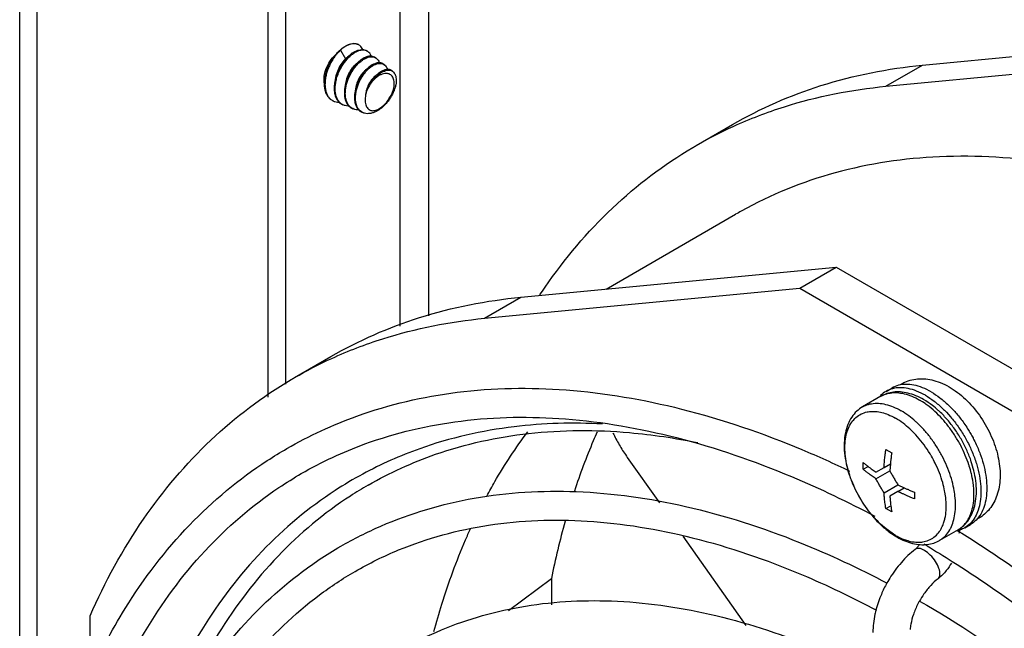
# Model space of a CAD drawing. Units: inches. Extents: x 5 to 265, y 8 to 171.
# Drawn here: x 251 to 253, y 132 to 133 of the extents above; entities that cross this region are included whole.
import ezdxf

# ---------------------------------------------------------------- set-up
doc = ezdxf.new("R2010")
doc.units = ezdxf.units.IN
doc.header["$LTSCALE"] = 14.96
doc.header["$MEASUREMENT"] = 0
doc.layers.get('0').update_dxf_attribs({"linetype": 'CONTINUOUS'})
doc.layers.add('03_ALL_AXES', color=7, linetype='CONTINUOUS')

msp = doc.modelspace()

# ---------------------------------------------------------------- linework, layer by layer
at = {"color": 7, "linetype": 'Continuous'}
for p, q in [((251.3077305237, 121.2307349932), (251.3077305237, 143.2440861471)), ((251.3395501964, 131.2884867679), (251.3395501964, 140.4108239578)), ((251.7590381568, 132.12568991), (251.7590381568, 133.8285419127)), ((251.7908580944, 132.1494561238), (251.7908580944, 133.8101710788)), ((251.9982162946, 133.7204619382), (251.9982162946, 132.2546194885)), ((252.0501886431, 133.6904563677), (252.0501886431, 132.2734756524)), ((251.8899778257, 132.7552998184), (251.8990625433, 132.7395702441)), ((251.9000485503, 132.7633709297), (251.9037783417, 132.7652042974)), ((251.9224663894, 132.7656972792), (251.9209575515, 132.7663252667)), ((251.9229883976, 132.7654348723), (251.9224663894, 132.7656972792)), ((251.9235229604, 132.7651400186), (251.9229883976, 132.7654348723)), ((251.8812811788, 132.7468367892), (251.8822990519, 132.7480845315)), ((251.8838139283, 132.7488662591), (251.8828139318, 132.7476743201)), ((251.8990625433, 132.7395702441), (251.899755111, 132.739170399)), ((251.9330124973, 132.741292004), (251.9287511371, 132.7387376478)), ((251.940790266, 132.7522040229), (251.939476489, 132.7531400741)), ((251.9537415341, 132.7416200153), (251.954180489, 132.7413671474)), ((251.954180489, 132.7413671474), (251.9556835641, 132.7403214315)), ((252.8807097561, 132.6898931444), (253.4534484446, 132.7443496797)), ((251.9379486282, 132.7208596132), (251.9355533669, 132.7190526593)), ((251.9478273552, 132.7285837394), (251.9451914386, 132.726915147)), ((251.9689036094, 132.729572849), (251.9690704747, 132.7294765275)), ((251.9690704747, 132.7294765275), (251.9705763865, 132.7284398269)), ((252.8807097561, 132.6898931444), (252.9470007409, 132.7281660338)), ((251.9619844976, 132.7153344425), (251.9616317392, 132.7150926468)), ((251.9837566505, 132.7176980236), (251.9839579795, 132.7175854513)), ((251.9839579795, 132.7175854513), (251.9854739337, 132.7165543537)), ((251.8613180265, 132.6947156641), (251.8613709652, 132.6965211434)), ((251.8613709652, 132.6965211434), (251.8616099212, 132.6999294434)), ((251.8621319619, 132.692489021), (251.8622102137, 132.6904723905)), ((251.8777940912, 132.6629072346), (251.87873309, 132.6625138343)), ((251.8964726221, 132.6555566393), (251.8947962827, 132.6562976992)), ((251.9142138029, 132.6485983868), (251.9125369252, 132.6493436487)), ((251.9302789754, 132.6423890319), (251.9295780114, 132.6427612557)), ((251.9319470509, 132.6416432353), (251.9302789754, 132.6423890319)), ((252.3726788642, 132.3218902875), (252.6078154312, 132.4576456374)), ((252.2177999088, 132.3071642502), (252.7905385972, 132.3616207854)), ((252.7242476125, 132.323347896), (252.7905385972, 132.3616207854)), ((252.7905385972, 132.3616207854), (253.3473875058, 132.0401311912)), ((252.151508924, 132.2688913607), (252.2177999088, 132.3071642502)), ((252.9057245148, 132.1479686675), (252.9084340431, 132.1496237817)), ((252.8805997522, 132.0308872488), (252.8858492056, 132.0277943417)), ((252.8858492056, 132.0277943417), (252.8912063981, 132.0247636375)), ((252.41105097, 132.0166014623), (252.4693055451, 131.9340967449)), ((252.8394989994, 131.9949095034), (252.8394989994, 132.0071570397)), ((252.8772540009, 131.9983367493), (252.8888797138, 132.0050488177)), ((252.888873646, 132.0050493929), (252.8878606467, 131.9922131379)), ((252.8394989994, 131.9949095034), (252.8484450131, 132.000074456)), ((252.8626698628, 131.9899163525), (252.8772540009, 131.9983367493)), ((252.8626698628, 131.9776688162), (252.8878608644, 131.992212761)), ((252.8772540009, 131.9983367493), (252.8775091337, 132.0021118295)), ((252.8772540009, 131.9524084883), (252.9024450025, 131.966952433)), ((252.9024447848, 131.9547052738), (252.8878606467, 131.946284877)), ((252.9024447848, 131.96695281), (252.9140677895, 131.9614121123)), ((252.9024447848, 131.9547052738), (252.9140700689, 131.9614170946)), ((252.9058410551, 131.9530390226), (252.9024447848, 131.9547052738)), ((252.9323071509, 131.9535754406), (252.9323071509, 131.9413279044)), ((252.8805997522, 131.9237213066), (252.889544187, 131.9288853476)), ((252.8858492056, 131.9206283995), (252.8805997522, 131.9237213066)), ((252.8912063981, 131.9175976952), (252.8858492056, 131.9206283995)), ((253.0491203966, 131.9060959531), (253.0454076935, 131.9039523617)), ((253.049120105, 131.9060957848), (253.0467604067, 131.9049206344)), ((253.0105955685, 131.883885862), (253.0132193279, 131.8822543006)), ((253.0132193279, 131.8822543006), (253.0150713567, 131.8810996643)), ((253.0150713567, 131.8810996643), (253.0182930664, 131.8790852525)), ((252.5120996893, 131.8734883074), (252.6265782821, 131.7113547079)), ((252.9368854762, 131.8525631763), (252.9338977856, 131.8497163311)), ((252.9493523597, 131.859703217), (252.9548389388, 131.8564202618)), ((252.9548389388, 131.8564202618), (252.9557161893, 131.8558933106)), ((252.1955820039, 131.738945751), (252.2731559335, 131.7968521804)), ((252.2731559335, 131.7968521797), (252.2731559335, 131.7488569959))]:
    msp.add_line(p, q, dxfattribs=at)
for points, start_tangent, end_tangent in [([(251.8822990519, 132.7480845315), (251.8874632104, 132.7537185382), (251.8895888676, 132.75573521)], (0.6401484561528759, 0.7682512310989743), (0.7396731520393812, 0.6729662905020775)), ([(251.8899778257, 132.7552998184), (251.8860773477, 132.7518817403), (251.8822990519, 132.7480845315)], (-0.7752988818563616, -0.6315945248276583), (-0.6818267228486544, -0.7315137182647118)), ([(251.8899778257, 132.7552998184), (251.8846175227, 132.7497921852), (251.8838139283, 132.7488662591)], (-0.7339240273436851, -0.6792315673521261), (-0.6498304807697445, -0.7600791710490183)), ([(251.8895888676, 132.75573521), (251.8928482905, 132.7585127137), (251.8983283866, 132.7623672871), (251.9000485503, 132.7633709297)], (0.7396731499527782, 0.6729662927955121), (0.874453958776044, 0.4851085177369128)), ([(251.9012081841, 132.7634068938), (251.8955681319, 132.7598672728), (251.8899778257, 132.7552998184)], (-0.8822799238204558, -0.4707251172641743), (-0.7378171985683655, -0.6750005788862178)), ([(251.9209575515, 132.7663252667), (251.9170318364, 132.7672065292), (251.9120750998, 132.7671143525), (251.9067565741, 132.7658397775), (251.9012081841, 132.7634068938)], (-0.9421226138111439, 0.3352685200636323), (-0.8822799244502715, -0.470725116083711)), ([(251.9037783417, 132.7652042974), (251.9090683266, 132.7669646678), (251.9095735102, 132.7670777993)], (0.9194012576297576, 0.3933208963032858), (0.9778598993355523, 0.2092606443444718)), ([(251.9095735102, 132.7670777993), (251.9140744528, 132.767614827)], (0.9778599021246648, 0.2092606313111498), (0.9998308036224546, 0.01839467661245304)), ([(251.9123459427, 132.7505349024), (251.9178619113, 132.7536816869), (251.9232482887, 132.7557031813), (251.928365425, 132.7565540441), (251.9308795275, 132.7565266116)], (0.8321497122773024, 0.5545510403531877), (0.9970737073999937, -0.07644620338271689)), ([(251.939476489, 132.7531400741), (251.9382386519, 132.7538427297), (251.9341219865, 132.7552175768), (251.9295074927, 132.7554587729), (251.924512768, 132.7545570937), (251.9192643155, 132.7525300412), (251.9138943605, 132.7494214088)], (-0.8446282918506492, 0.5353531998647757), (-0.8293461210137507, -0.5587351891186424)), ([(251.9140744528, 132.767614827), (251.9186790552, 132.7671454966)], (0.9998308037736833, 0.01839466839251386), (0.9734050758325183, -0.2290907207712467)), ([(251.9186790552, 132.7671454966), (251.9227734021, 132.7655718076), (251.9229932209, 132.7654472321)], (0.9734050786226143, -0.2290907089161456), (0.8658641087676222, -0.5002792671579058)), ([(251.9308860122, 132.7563829242), (251.9285553453, 132.7605559032), (251.9253773772, 132.7638836788), (251.9235229604, 132.7651400186)], (-0.3888741085176409, 0.9212909028773757), (-0.8660313628885696, 0.4999896783868309)), ([(251.9308795275, 132.7565266116), (251.933080176, 132.7562172682), (251.9372691574, 132.7547044406), (251.9395241949, 132.7532138078)], (0.9970737073097168, -0.07644620456018225), (0.7818939365488888, -0.6234114788709638)), ([(251.8616099212, 132.6999294434), (251.8618928279, 132.7024130647), (251.8633792801, 132.7103918057), (251.8657345434, 132.7184682973), (251.8688951197, 132.7264563876), (251.8727783737, 132.7341718972), (251.8772845443, 132.7414370468), (251.8812811788, 132.7468367892)], (0.09541947706924524, 0.9954371519065539), (0.6248561268476337, 0.7807399187571837)), ([(251.8828139318, 132.7476743201), (251.8795828703, 132.7434968764), (251.8749972118, 132.7365534616), (251.8709733542, 132.7291159241), (251.8676112576, 132.7213494545), (251.8649956954, 132.7134266161), (251.8631943068, 132.7055233531), (251.8622560788, 132.697815048), (251.8621319619, 132.692489021)], (-0.6356172592065212, -0.772004339235726), (0.02093517969989371, -0.9997808351088419)), ([(251.8742658485, 132.738846566), (251.8723998983, 132.7358080079), (251.8693658461, 132.7299276115), (251.8669007436, 132.7237611262), (251.8650850076, 132.7174724959), (251.8644452014, 132.7143595122)], (-0.5458750765826829, -0.837866576947577), (-0.1746338312676362, -0.9846334470130429)), ([(251.8996649146, 132.7390953788), (251.8951358381, 132.7333266958), (251.8907359023, 132.7265593296), (251.8868916482, 132.7193074039), (251.8837129575, 132.7117596338), (251.881270985, 132.7040608927), (251.8796396804, 132.6964125137), (251.8788595962, 132.6889443233), (251.8789682625, 132.6818423113), (251.8799641529, 132.6753386732), (251.8818256595, 132.6695348655), (251.8845423409, 132.6645141806), (251.8875105671, 132.6609489402)], (-0.6523438925254099, -0.7579231134388213), (0.7124087069032223, -0.701764799864227)), ([(251.8947962827, 132.6562976992), (251.8939208836, 132.6567563342), (251.8896804582, 132.6598459763), (251.8861897726, 132.6639631658), (251.8834962806, 132.6690313614), (251.8816500713, 132.6749659595), (251.8806995459, 132.6816608697), (251.8806760291, 132.6888797428), (251.8815519022, 132.6964006079), (251.8833111794, 132.7041844036), (251.885936102, 132.7120812583), (251.8893361872, 132.7198035308), (251.893362189, 132.7270724345), (251.8979421778, 132.7338091076), (251.9030208883, 132.7399261577), (251.9084099724, 132.745189092), (251.9138943605, 132.7494214088)], (-0.8964417261468637, 0.4431616314876903), (0.8293461209398173, 0.5587351892283838)), ([(251.8990625433, 132.7395702441), (251.8950285875, 132.7351554512), (251.891291933, 132.7300823641), (251.8879669476, 132.724486945), (251.885156165, 132.7185190991), (251.8829474901, 132.71233847), (251.8814118207, 132.7061099812), (251.8808391388, 132.7024463804)], (-0.715481633183034, -0.6986315427875687), (-0.1205530841843205, -0.9927068821629313)), ([(251.9287511371, 132.7387376478), (251.9235522987, 132.7346962627), (251.9184450427, 132.7296746762), (251.9136336578, 132.7238410799), (251.9092969715, 132.7174187279), (251.905487863, 132.7104908422), (251.9022748427, 132.7031322227), (251.8997995078, 132.6956082146), (251.8981475575, 132.6881924935), (251.8973359115, 132.6810277514), (251.8972611636, 132.6791162981)], (-0.8273219677525404, -0.5617280139658911), (-0.02241883020458282, -0.9997486664418503)), ([(251.9039306602, 132.7436252825), (251.9032726602, 132.7431478754), (251.8990625433, 132.7395702441)], (-0.8157162535383196, -0.5784522397859724), (-0.7210886819349661, -0.6928427763824151)), ([(251.9052018043, 132.7448711784), (251.9000163483, 132.7395008824), (251.8996649146, 132.7390953788)], (-0.7318259082977402, -0.6814916286677244), (-0.6523438901892201, -0.7579231154495782)), ([(251.9123459427, 132.7505349024), (251.909946438, 132.7488354917), (251.90756144, 132.7469450135), (251.9052018043, 132.7448711784)], (-0.832149711876825, -0.5545510409541373), (-0.7348511041695568, -0.6782284679227075)), ([(251.9204414491, 132.728964972), (251.9236722179, 132.7322204844), (251.9269813932, 132.7351072933), (251.9303346624, 132.7375989078)], (0.6798712322689274, 0.7333315127097226), (0.827093072945152, 0.562064986176995)), ([(251.9303346624, 132.7375989078), (251.9355275335, 132.7406205973), (251.940618812, 132.7425696313), (251.9454154783, 132.7433839732), (251.9498164655, 132.7430672382), (251.9537415341, 132.7416200153)], (0.8270930743024761, 0.5620649841796574), (0.8757753610619189, -0.4827188798429843)), ([(251.9461718609, 132.7445318959), (251.9439918379, 132.744552892), (251.9390997069, 132.7437332726), (251.9339638673, 132.7417690357), (251.9330124973, 132.741292004)], (-0.9974819204542229, 0.0709212123906192), (-0.8874430906610261, -0.4609173036869041)), ([(251.9462478612, 132.7444177817), (251.9445683267, 132.7478601026), (251.9417514702, 132.7513698427), (251.940790266, 132.7522040229)], (-0.3583779760058653, 0.9335765776378173), (-0.7820893203174781, 0.6231663462072908)), ([(251.9542485769, 132.7414664055), (251.9523735206, 132.7427290343), (251.9484498157, 132.7442070586), (251.9461718609, 132.7445318959)], (-0.7817960613544551, 0.6235342159422056), (-0.9974819201222931, 0.07092121705909588)), ([(251.9556835641, 132.7403214315), (251.9570775498, 132.7390516105), (251.9596832575, 132.7354518838), (251.9610300689, 132.7323870894)], (0.7818183240577521, -0.6235063016261566), (0.3299437437405204, -0.9440005963803677)), ([(251.9125369252, 132.6493436487), (251.9115150234, 132.6498911948), (251.9074596936, 132.6529462594), (251.9041274428, 132.6570240858), (251.9016176423, 132.6619593864), (251.8999426986, 132.6676455417), (251.8991114602, 132.6740576376), (251.8991617917, 132.6810005189), (251.9000743462, 132.6882195389), (251.9018040724, 132.6955714805), (251.9043070492, 132.7029286797), (251.9075345245, 132.7101520714), (251.9113640303, 132.7169885596), (251.9157049861, 132.7233091525), (251.9204414491, 132.728964972)], (-0.8946739329844058, 0.4467197708163531), (0.6798712326056436, 0.7333315123975533)), ([(251.9210970858, 132.7323910474), (251.9185956609, 132.7304780368), (251.9147582628, 132.7268492693), (251.9111192077, 132.7225323085), (251.9077904746, 132.7176424928), (251.9048749912, 132.7123105477), (251.9024638207, 132.7066789019), (251.9006336882, 132.700897695), (251.8994449156, 132.6951205872), (251.8992050768, 132.6932778446)], (-0.8208473186824398, -0.571147686165189), (-0.1104212360373475, -0.9938848779571929)), ([(251.9295780114, 132.6427612557), (251.9257741961, 132.6455383374), (251.9226099407, 132.6492593183), (251.920165161, 132.6538311721), (251.9184865961, 132.6591593513), (251.9176088258, 132.665138086), (251.9175503575, 132.6715638285), (251.9182948702, 132.6783193986), (251.9198261182, 132.6852902024), (251.9221181461, 132.6923327882), (251.925082714, 132.6991932482), (251.9286023619, 132.7056637735), (251.9326473328, 132.7117173547), (251.9371406847, 132.7172196681), (251.9419139343, 132.7219590402), (251.9467749627, 132.7257764079)], (-0.8732450476404627, 0.4872813220013733), (0.8245468942654487, 0.5657936188728209)), ([(251.9451914386, 132.726915147), (251.9420227384, 132.7245409071), (251.9388961744, 132.7217918317), (251.935844314, 132.7186930942)], (-0.8248064866587314, -0.5654151214512042), (-0.6771086672747542, -0.735883042814146)), ([(251.9467749627, 132.7257764079), (251.9516747903, 132.7286555664), (251.9565164268, 132.7305239665), (251.9611041178, 132.7312951686), (251.965261487, 132.7309636831), (251.9689036094, 132.729572849)], (0.8245468954223879, 0.5657936171867811), (0.8699081192978824, -0.4932138116269874)), ([(251.9609278405, 132.7324738882), (251.9594467361, 132.7324517808), (251.9549128886, 132.7316638484), (251.9501001042, 132.7297985573), (251.9478273552, 132.7285837394)], (-0.9995969531144331, 0.02838892960894812), (-0.8649283259519072, -0.50189539843082)), ([(251.969143431, 132.7295829863), (251.9673127624, 132.7308060634), (251.9636055135, 132.7321656788), (251.9609278405, 132.7324738882)], (-0.7818172159665204, 0.6235076910659235), (-0.999596952888566, 0.02838893756190968)), ([(251.9757130897, 132.7203834348), (251.9751258063, 132.7203631113), (251.970805784, 132.7196172471), (251.9662460946, 132.7178330361), (251.9619844976, 132.7153344425)], (-0.9998621039423418, -0.01660641743404241), (-0.8277243905333753, -0.5611348619682727)), ([(251.9632152647, 132.7139539067), (251.9677718012, 132.7166659355), (251.9722234108, 132.7184243994), (251.9764386726, 132.7191872537), (251.980316302, 132.7189438398), (251.9837566505, 132.7176980236)], (0.8216469774844728, 0.5699967055962958), (0.8776581167270661, -0.4792872104939789)), ([(251.9705763865, 132.7284398269), (251.9719899025, 132.7271364996), (251.9744078498, 132.7237081067), (251.9757923124, 132.7203427313)], (0.781808404578439, -0.6235187395183209), (0.298392418900997, -0.9544432745545499)), ([(251.9840363573, 132.7177012968), (251.9824660865, 132.7187639504), (251.9790394174, 132.7200650524), (251.9757130897, 132.7203834348)], (-0.7818048376112979, 0.6235232119877913), (-0.9998621040124339, -0.01660641321383687)), ([(251.935844314, 132.7186930942), (251.9313725598, 132.7133131346), (251.9272765915, 132.7073032822), (251.9236663168, 132.7008048597), (251.9206276346, 132.6939401789), (251.9182763269, 132.6869494225), (251.9166586531, 132.6799644765), (251.9158162944, 132.6731063902), (251.9157660333, 132.6722326233)], (-0.6771086703529188, -0.7358830399818319), (-0.04969379251513881, -0.9987645002629311)), ([(251.9306703073, 132.7142380344), (251.9273436259, 132.7099429299), (251.9243538577, 132.7051332785), (251.9217996559, 132.6999440966), (251.9197665209, 132.6945208492), (251.9183243673, 132.6890151588), (251.9175573756, 132.6839306685)], (-0.6545093888251007, -0.7560538737019956), (-0.09440287525425357, -0.9955340763347731)), ([(251.9355533669, 132.7190526593), (251.9341317574, 132.717812889), (251.9306703073, 132.7142380344)], (-0.7703859896435589, -0.6375777811066775), (-0.6545093933566858, -0.756053869779041)), ([(251.9547647939, 132.7093045256), (251.9533476376, 132.7082913994), (251.950043232, 132.7053951302), (251.9468721896, 132.7018480172), (251.9439393184, 132.6977491517), (251.9413419596, 132.6932132203), (251.939167186, 132.6883670818), (251.9374893126, 132.6833460057), (251.936839988, 132.6807417615)], (-0.8318549979627615, -0.5549930291133159), (-0.2151335185434869, -0.9765846451788494)), ([(251.9616317392, 132.7150926468), (251.9574294664, 132.7117967661), (251.9532857203, 132.7077575942), (251.9493421539, 132.7030864126), (251.9457317017, 132.6979402625), (251.9425243606, 132.6924336723), (251.93975204, 132.6866191428), (251.9374768977, 132.6806005949)], (-0.8219436728306229, -0.5695687831102633), (-0.3132817741250151, -0.949660218183895)), ([(251.9518004491, 132.7030280594), (251.9475617817, 132.6980265096), (251.9437046891, 132.6925366163), (251.9403172444, 132.6866835013), (251.9374768977, 132.6806005949)], (-0.6818266869243013, -0.7315137517489544), (-0.3821472918859246, -0.924101426957157)), ([(251.9518004491, 132.7030280594), (251.955467278, 132.7072372106), (251.9592960199, 132.7108990335), (251.9632152647, 132.7139539067)], (0.624022412074685, 0.7814064430426025), (0.8216469754404445, 0.5699967085427508)), ([(251.9769491428, 132.7127393695), (251.9746789184, 132.7131152416), (251.9705607463, 132.7129913189), (251.9660815527, 132.7119031252), (251.9613973538, 132.7098623545), (251.9565876009, 132.7068816413), (251.9518004491, 132.7030280594)], (-0.9708064538179823, 0.2398641891265846), (-0.7430322673190671, -0.6692555937178907)), ([(251.9854739337, 132.7165543537), (251.9866662362, 132.7154693417), (251.9889289224, 132.7123452747), (251.9904953084, 132.708410367), (251.9913289208, 132.7037181576), (251.9913802756, 132.6983585291), (251.9906266847, 132.6925283089), (251.9891007695, 132.6864457984), (251.9868066404, 132.6801518931), (251.9837541672, 132.6737661567), (251.9800310468, 132.6675318892), (251.97577585, 132.6616841976), (251.9710697541, 132.6563262959), (251.9659243791, 132.6515013226), (251.9605019498, 132.6474006657), (251.9549951155, 132.6441745745)], (0.7817530860521729, -0.6235880951781424), (-0.8935460915711255, -0.4489714715190329)), ([(251.9814591209, 132.6730585065), (251.9838151865, 132.677580924), (251.9857145601, 132.6823622253), (251.9870679068, 132.6872349876), (251.9878194756, 132.6920819799), (251.9879180648, 132.6967221523), (251.987337539, 132.7010364773), (251.9860727866, 132.7048648486), (251.9841300755, 132.7080970381), (251.9815448749, 132.710608906), (251.9783780322, 132.7123028881), (251.9769491428, 132.7127393695)], (0.5063095858525375, 0.8623517862646497), (-0.9708064540068142, 0.2398641883623218)), ([(251.8651649613, 132.6750203443), (251.8629660765, 132.6808610042), (251.8616760847, 132.6874763883), (251.8613180265, 132.6947156641)], (-0.4388451501964615, 0.8985627046283665), (0.0146871972442092, 0.9998921373013739)), ([(251.8622102137, 132.6904723905), (251.8630654666, 132.6836577231), (251.8648099315, 132.6775210164), (251.8674113809, 132.6721965047), (251.8708179905, 132.6677997439), (251.8749594387, 132.66442499), (251.8777940912, 132.6629072346)], (0.05690355551892807, -0.9983796799661461), (0.9133492112948641, -0.407177133723211)), ([(252.6035634221, 132.6171369189), (252.6963445228, 132.6528371257), (252.8807097561, 132.6898931444)], (0.9096900112380201, 0.4152879524544036), (0.9955102261798626, 0.09465405205969116)), ([(251.8777800223, 132.6628875169), (251.8766681719, 132.6633585675), (251.8720905839, 132.6661706312), (251.8682281645, 132.6700866667), (251.8651649613, 132.6750203443)], (-0.931074393973537, 0.3648293750327827), (-0.4388451495282549, 0.8985627049547091)), ([(251.8972611636, 132.6791162981), (251.8973800327, 132.6741508617), (251.8983059494, 132.6677728478), (251.8996662364, 132.6631747064)], (-0.0224188298402291, -0.9997486664500208), (0.350608924367546, -0.9365219603158446)), ([(251.9157660333, 132.6722326233), (251.9157919378, 132.666510806), (251.9166035279, 132.6604192418), (251.9176367153, 132.6565997257)], (-0.04969379175490355, -0.9987645003007567), (0.3174938304459254, -0.9482603374753021)), ([(251.9350256845, 132.6675331133), (251.9350066, 132.6634396526), (251.9355985543, 132.6586609233), (251.9368546366, 132.654516995), (251.9385603623, 132.6513362982)], (-0.0550139593636512, -0.9984855854117948), (0.5649455863957427, -0.8251281624159791)), ([(251.9374768977, 132.6806005949), (251.9359374935, 132.6745528599), (251.9351116249, 132.6687751691), (251.9350256845, 132.6675331133)], (-0.2941974485026559, -0.9557446632309945), (-0.05501396210735165, -0.998485585260624)), ([(251.936839988, 132.6807417615), (251.9363677928, 132.6782896843), (251.9359370751, 132.6748006058)], (-0.2151335273967421, -0.9765846432285504), (-0.0808215959322022, -0.9967285837332909)), ([(251.9651380608, 132.6528219724), (251.9683648843, 132.6551851053), (251.971462645, 132.6580320963), (251.974381333, 132.6613108517), (251.9770793582, 132.6649853933), (251.979469562, 132.6689545027), (251.9814591209, 132.6730585065)], (0.8414272724302776, 0.5403703778063185), (0.3945323478399462, 0.9188820525551142)), ([(251.87873309, 132.6625138343), (251.8797485699, 132.6621428888), (251.8850835131, 132.6609988535), (251.8875639295, 132.6608620621)], (0.930816035546216, -0.3654880408030141), (0.9999495431861537, -0.01004545080136338)), ([(251.8875105671, 132.6609489402), (251.888078601, 132.6604087125), (251.8923211921, 132.6573656757), (251.8947637851, 132.6562267846)], (0.7124087057117656, -0.701764801073755), (0.930973403041094, -0.3650870072052479)), ([(251.9054039639, 132.6539750291), (251.9041539162, 132.6539945152), (251.898779223, 132.6547962907), (251.8964726221, 132.6555566393)], (-0.9999724132024885, -0.00742784181249618), (-0.9309655653154703, 0.3651069928073782)), ([(251.8996662364, 132.6631747064), (251.9000835185, 132.6621185309), (251.9026666211, 132.6572888206), (251.9053406429, 132.6540123275)], (0.3506089252025396, -0.9365219600032452), (0.7017877967356609, -0.7123860528905003)), ([(251.9053406429, 132.6540123275), (251.9060076322, 132.6533639576), (251.9100614399, 132.6504165595), (251.9125023313, 132.6492696347)], (0.7017878024816904, -0.7123860472299552), (0.9309648757715073, -0.3651087510314454)), ([(251.9231686772, 132.6470953363), (251.9212474325, 132.6471207752), (251.9161390481, 132.6479493744), (251.9142138029, 132.6485983868)], (-0.9997232985547286, -0.02352288942398478), (-0.9309786532825879, 0.3650736187841283)), ([(251.9176367153, 132.6565997257), (251.9182148466, 132.6550167836), (251.9206177349, 132.6503269034), (251.9230980802, 132.6471598398)], (0.3174938315132227, -0.9482603371179528), (0.6862389433863919, -0.7273761836765955)), ([(251.9385603623, 132.6513362982), (251.9387107411, 132.651120661), (251.9411181914, 132.6485010282), (251.9439718724, 132.646725895), (251.9471970072, 132.6457966123), (251.9506845533, 132.6457101934), (251.9543289912, 132.646434005), (251.9580362905, 132.6479202148), (251.9616710119, 132.6500815589), (251.9651380608, 132.6528219724)], (0.564945585266013, -0.8251281631894781), (0.7458024254969818, 0.6661672028273524)), ([(251.9230980802, 132.6471598398), (251.9238004874, 132.6464503927), (251.9276684967, 132.6435439483), (251.9302433726, 132.642311436)], (0.6862389447239268, -0.7273761824147058), (0.9309784257902816, -0.3650741989144798)), ([(251.9549951155, 132.6441745745), (251.9494663458, 132.6418613179), (251.9440283235, 132.640527473), (251.9387939374, 132.6402262307), (251.9339462093, 132.6409781911), (251.9319470509, 132.6416432353)], (-0.8935460918419679, -0.4489714709800006), (-0.9309107090560041, 0.3652468367622744)), ([(252.5358524213, 132.5822544266), (252.6035634221, 132.6171369189)], (0.866043154062785, 0.4999692543556886), (0.9096900109652404, 0.4152879530519287)), ([(252.2523343699, 132.3113883107), (252.2617541209, 132.325321332), (252.3841696495, 132.4689626235), (252.5298723221, 132.5787669962), (252.5358524213, 132.5822544266)], (0.5529370465438346, 0.8332230329025845), (0.8660431539083948, 0.4999692546231223)), ([(253.5475871236, 132.4403337895), (253.3977678339, 132.4982008062), (253.1824217102, 132.5503954889), (252.9780070329, 132.5620101897), (252.7885906746, 132.5328138317), (252.6179411134, 132.4633872827), (252.6078434818, 132.4576602444)], (-0.9144181413438507, 0.4047708768936539), (-0.865941522869927, -0.500145257869863)), ([(251.8729425739, 132.1995255323), (252.0334346754, 132.2701082315), (252.2177999088, 132.3071642502)], (0.8660431539701392, 0.499969254516169), (0.995510226170004, 0.0946540521633783)), ([(252.9084340431, 132.1496237817), (252.9148853454, 132.1529268561), (252.9417665598, 132.1591278492), (252.9712207133, 132.1551370936), (253.0027492696, 132.1400038274), (253.0317482678, 132.1155213114), (253.0558647013, 132.0847933725), (253.0740209263, 132.0501741831), (253.0851221545, 132.0138293222), (253.0880167576, 131.9787883368), (253.0823142096, 131.9476217318), (253.0687972484, 131.9229862256), (253.0491203966, 131.9060959531)], (0.8650016067055766, 0.5017690907148138), (-0.8660192134894525, -0.500010721752154)), ([(251.7928683312, 132.0325924574), (251.9202130294, 132.0915704051), (252.1021222411, 132.1346294629), (252.2999505036, 132.1389538329), (252.5097393155, 132.1042185367), (252.7277383855, 132.0309094993), (252.8147835003, 131.9917869676)], (0.866365925765126, 0.4994097342594916), (0.9011954409104314, -0.4334129408338579)), ([(251.8191248777, 131.9871243262), (251.9344654425, 132.0408954663), (252.1091145786, 132.0825948505), (252.2987942386, 132.0863908462), (252.5002227834, 132.0524693023), (252.7095437736, 131.9816116051), (252.8608272147, 131.909637968)], (0.8664009551334507, 0.4993489610921847), (0.8829498010592088, -0.4694674097416173)), ([(252.3660235844, 132.0772194798), (252.2053913656, 132.0722204307), (252.0340870007, 132.032307973), (251.9306949272, 131.986269965)], (-0.9985845191283134, 0.05318795124156583), (-0.879542653996281, -0.4758200498099869)), ([(251.9406981858, 131.9663885169), (252.0630131057, 132.0222206433), (252.2319574688, 132.0599926719), (252.4151728745, 132.0615073337), (252.5389433331, 132.0434039415)], (0.8664149624019357, 0.4993246568376655), (0.9800088292368757, -0.1989540012610153)), ([(252.1557787471, 131.9464206229), (252.1704244823, 131.9725832619), (252.2303582183, 132.0629076834)], (0.4748414415134579, 0.880071363823083), (0.6035779441983208, 0.7973039980316973)), ([(252.3563826838, 132.0627157686), (252.3493372243, 132.0465573635), (252.3149767135, 131.9554927215)], (-0.4070586535927868, -0.9134020213111134), (-0.3145790584376836, -0.9492312763454754)), ([(252.3850131153, 132.0611983983), (252.3863642597, 132.058337073), (252.3979122621, 132.0368487628), (252.41105097, 132.0166014623)], (0.4210422600265537, -0.9070410218241135), (0.5767886042342145, -0.8168934483918614)), ([(251.4319968211, 131.6144678423), (251.499375343, 131.7424776868), (251.6160910728, 131.8937062809), (251.7572690275, 132.0107780741), (251.7928683312, 132.0325924574)], (0.4058457482124228, 0.9139415893031122), (0.8663659257899156, 0.4994097342164874)), ([(252.8775091337, 132.0021118295), (252.8775500025, 132.0026712045), (252.8779246749, 132.0073757697), (252.8783941305, 132.0124917238), (252.8789782441, 132.0180688873), (252.8797028377, 132.0241758136), (252.8805997522, 132.0308872488)], (0.07216915551136803, 0.9973924067250441), (0.1399993019985887, 0.9901516022508412)), ([(252.8912063981, 132.0247636375), (252.8903094836, 132.0180522023), (252.88958489, 132.011945276), (252.8890007763, 132.0063681125), (252.888873646, 132.0050493929)], (-0.1399993033457467, -0.9901516020603641), (-0.09437639068287142, -0.9955365874148845)), ([(252.8394989994, 132.0071570397), (252.8438514614, 132.0036331475), (252.8479964255, 132.000410468), (252.8519617516, 131.9974402628), (252.8557688097, 131.9946856003), (252.8593664534, 131.9921646087), (252.8626698628, 131.9899163525)], (0.770616504965136, -0.6372991466143026), (0.8302836863107842, -0.5573410089399267)), ([(251.4388314749, 131.4863650195), (251.4504308644, 131.51977481), (251.5341948537, 131.6986251406), (251.6442334984, 131.8470453562), (251.7784608215, 131.9618679905), (251.8191248777, 131.9871243262)], (0.3143712386276069, 0.9493001234192189), (0.8664009551295425, 0.4993489610989659)), ([(251.9306949272, 131.986269965), (251.8807006837, 131.9565791301), (251.7480004575, 131.8464194801), (251.638345219, 131.7037098733), (251.5537701365, 131.5308401536), (251.5176755281, 131.4207471648)], (-0.8795426539453524, -0.4758200499041272), (-0.2674434233927124, -0.9635735650608034)), ([(252.8626698628, 131.9776688162), (252.8594094543, 131.9798874047), (252.8559518701, 131.9823079001), (252.8522482297, 131.9849822116), (252.8482660465, 131.9879575683), (252.8440116718, 131.9912587021), (252.8394989994, 131.9949095034)], (-0.8302836863732331, 0.557341008846895), (-0.7706165039113719, 0.637299147888505)), ([(252.8878606467, 131.9922131379), (252.8912970938, 131.9859166727), (252.8948646644, 131.97961763), (252.898576359, 131.9733004111), (252.9024447848, 131.96695281)], (0.4721796140216307, -0.8815023608036361), (0.5273177055086068, -0.8496681925652733)), ([(252.8772540009, 131.9524084883), (252.8735192952, 131.9585327549), (252.8698479192, 131.9647718659), (252.8662328641, 131.9711448793), (252.8626698628, 131.9776688162)], (-0.5273177055086068, 0.8496681925652733), (-0.4721796140216307, 0.8815023608036361)), ([(251.9404662919, 131.9662539158), (251.9082073231, 131.9464920488), (251.776877196, 131.8374736575), (251.668353297, 131.6962420854), (251.5846502033, 131.5251618359), (251.5797122256, 131.5119957361)], (-0.8662099617349719, -0.4996801999190068), (-0.3454606026209444, -0.938433253906091)), ([(252.8805997522, 131.9237213066), (252.8797028377, 131.9293970803), (252.8789782441, 131.934667323), (252.8783941305, 131.9395700142), (252.8779246749, 131.9441438909), (252.8775500025, 131.9484158242), (252.8772540009, 131.9524084883)], (-0.1666181121325105, 0.986021503167856), (-0.06753931353769008, 0.997716613636787)), ([(252.9323071509, 131.9413279044), (252.9262034671, 131.9438407342), (252.9206215081, 131.9462337693), (252.9154768552, 131.9485230939), (252.91070554, 131.9507210456), (252.9063389619, 131.9527980955), (252.9058410551, 131.9530390226)], (-0.9274996076924346, 0.3738241267365979), (-0.8998552355211242, 0.4361886691618914)), ([(252.9140677895, 131.9614121123), (252.9151122251, 131.9609360243), (252.9202658009, 131.9586369674), (252.9259836494, 131.9561807656), (252.9323071509, 131.9535754406)], (0.9093521835975643, -0.4160271700097745), (0.9274996093605282, -0.3738241225978704)), ([(252.8878606467, 131.946284877), (252.8881566483, 131.9422922129), (252.8885313208, 131.9380202796), (252.8890007763, 131.9334464028), (252.88958489, 131.9285437117), (252.8903094836, 131.923273469), (252.8912063981, 131.9175976952)], (0.06753931353769008, -0.997716613636787), (0.1666181121325105, -0.986021503167856)), ([(252.2981727324, 131.9006691673), (252.2731559334, 131.7968521797)], (-0.2718451818454091, -0.9623409983511232), (-0.197761941499247, -0.9802500775284072)), ([(252.0598831176, 131.7004658386), (252.0742841425, 131.7503969434), (252.1172356602, 131.8668080731), (252.1263710736, 131.8873246317)], (0.2578270453014699, 0.966191086023419), (0.4164318841744294, 0.9091669185814751)), ([(253.0146458112, 131.8841129401), (253.0137105425, 131.8809521022), (253.0132292628, 131.8785330049)], (-0.3681435292002778, -0.9297689723302043), (-0.1675978053219825, -0.9858554537310502)), ([(253.0182930664, 131.8790852525), (253.1707111467, 131.7752247324), (253.2188333797, 131.7389153778)], (0.8474584616078925, -0.5308617106640714), (0.7914253046639503, -0.6112658890675754)), ([(252.9338977856, 131.8497163311), (252.9086864437, 131.8258181981), (252.8875298895, 131.7971665644), (252.8810581495, 131.7859920905)], (-0.7898228137640247, -0.6133350820374445), (-0.4757989030231948, -0.8795540937781624)), ([(252.9505408364, 131.8478733496), (252.9405879913, 131.8513941414), (252.9339065574, 131.8497043371)], (-0.8660303024419481, 0.4999915151803158), (-0.8071702304928479, -0.5903187435666624)), ([(252.9411224828, 131.8585035433), (252.9404591711, 131.8573890723), (252.9368854762, 131.8525631763)], (-0.4966969539291954, -0.8679240381262975), (-0.6644006308355166, -0.7473766130575452)), ([(252.9752891319, 131.7964152852), (252.9757857197, 131.7968166508), (252.9787672229, 131.8041056003), (252.9769616844, 131.8151486638), (252.9707267131, 131.827758627), (252.9612972216, 131.8394379322), (252.9505408364, 131.8478733496)], (0.8071702308899553, 0.5903187430236788), (-0.8660303016603269, 0.499991516534154)), ([(252.9557161893, 131.8558933106), (253.0010933239, 131.8278678696)], (0.8571124846816245, -0.5151292930933864), (0.8444698665480157, -0.5356030661715601)), ([(253.0010933239, 131.8278678696), (253.1375129342, 131.7344720665), (253.3482551341, 131.5624762843), (253.5513400807, 131.3623059044), (253.7430386561, 131.1375594987), (253.9196977977, 130.8924384686), (254.0779844635, 130.6315111957), (254.2149013835, 130.3596883239), (254.3278602668, 130.0821296665), (254.4147806309, 129.8040220552), (254.4351802201, 129.7227453971)], (0.8444698670464921, -0.5356030653856267), (0.2304294264340616, -0.9730890398279437)), ([(252.9996736838, 131.8249178323), (252.9903529113, 131.8112766166), (252.9752979036, 131.7964032912)], (-0.4967841980504162, -0.8678741041000156), (-0.7898228149247595, -0.6133350805427072)), ([(252.9752979036, 131.7964032912), (252.9622534395, 131.7844187345), (252.949622593, 131.7687830599), (252.9413925949, 131.7556315451)], (-0.7898228144633755, -0.6133350811368549), (-0.4870063282272752, -0.8733984407282781)), ([(252.8810581495, 131.7859920905), (252.8712692714, 131.7654063642), (252.8617452158, 131.7363120312)], (-0.4757989024320237, -0.8795540940979591), (-0.2352607747060173, -0.9719322856478864)), ([(252.9413925949, 131.7556315451), (252.9387513271, 131.7506856437), (252.930683565, 131.7317735128), (252.9259661825, 131.7138766517), (252.924749984, 131.704518687)], (-0.4870063280542803, -0.8733984408247399), (-0.0762426168124753, -0.9970892955907139)), ([(252.8617452158, 131.7363120312), (252.8607606335, 131.7320203418), (252.8570228845, 131.6987085246)], (-0.2352607757551437, -0.9719322853939404), (0, -1))]:
    msp.add_spline(points, degree=3, dxfattribs=dict(at, start_tangent=start_tangent, end_tangent=end_tangent))
at = {"layer": '03_ALL_AXES', "color": 7, "linetype": 'Continuous'}
for p, q in [((252.9470007409, 132.7281660338), (253.5197394294, 132.7826225691)), ((251.8786643368, 132.7446480928), (251.8810818975, 132.747060776)), ((251.9407907121, 132.7522048094), (251.9395247789, 132.7532147913)), ((251.9556851306, 132.7403218022), (251.9542505031, 132.7414663711)), ((251.9705795445, 132.7284387986), (251.9691449208, 132.7295833645)), ((251.8603310464, 132.7023807312), (251.8604671892, 132.7057727972)), ((251.9854739631, 132.7165557912), (251.9840393355, 132.7177003602)), ((251.8964714239, 132.6555563789), (251.8947628703, 132.6562264851)), ((251.9142097489, 132.6485992879), (251.912501202, 132.6492693915)), ((251.9319480818, 132.6416421938), (251.9302395284, 132.6423123)), ((252.5358677953, 132.5822633421), (252.60215878, 132.6205362315)), ((252.151508924, 132.2688913607), (252.7242476125, 132.323347896)), ((252.7242476125, 132.323347896), (253.281096521, 132.0018583018)), ((251.8066669632, 132.1612615584), (251.8729579479, 132.1995344478)), ((252.8808537382, 132.1363048466), (252.8914602957, 132.1424285089)), ((252.8929079724, 132.1412333955), (252.8920568048, 132.1410024884)), ((252.8717471739, 132.1275831042), (252.8382318008, 132.10823311)), ((252.8705573051, 132.1283288628), (252.8683622014, 132.1259643117)), ((252.8708966505, 132.1286688222), (252.8705573051, 132.1283288628)), ((252.9473699073, 132.1171848984), (252.9416843608, 132.1206558957)), ((252.9519980233, 132.1140790172), (252.9473699073, 132.1171848984)), ((252.8710051994, 132.0985201349), (252.8734715672, 132.0979352504)), ((252.9905588868, 132.098443148), (252.9981568077, 132.0900340435)), ((253.0073302248, 132.0978119006), (253.0087633652, 132.0961577058)), ((252.9981568077, 132.0900340435), (252.9982304428, 132.089948164)), ((253.0290964935, 132.0686006503), (253.0295278588, 132.0679170585)), ((253.0388392981, 132.0517892794), (253.039216471, 132.0510723014)), ((253.0316533078, 132.0019490317), (253.0313355482, 132.0029278492)), ((253.0320775768, 132.0006164201), (253.0316533078, 132.0019490317)), ((253.0358114294, 131.9871798341), (253.0356776941, 131.987732102)), ((253.0365849063, 131.9838341936), (253.0358114294, 131.9871798341)), ((253.0411901738, 131.9888790228), (253.0403612275, 131.9925048849)), ((253.0413991894, 131.987907879), (253.0411901738, 131.9888790228)), ((252.9878943657, 131.9532161383), (252.9873704202, 131.956028686)), ((252.9889350206, 131.946541483), (252.9878943657, 131.9532161383)), ((253.0040092571, 131.959985458), (253.0038628197, 131.9607248136)), ((252.9853519281, 131.8970208533), (252.9860629257, 131.8991416294)), ((253.0430059532, 131.9088489487), (253.0423077946, 131.9076396653)), ((253.0116215477, 131.885312136), (252.9781061746, 131.8659621418)), ((253.0121365793, 131.8840327112), (253.0116738643, 131.8839091693)), ((253.0156285616, 131.8851210103), (253.0121365793, 131.8840327112)), ((253.0237280985, 131.8888377182), (253.0343346561, 131.8949613805)), ((252.8974899585, 131.8740404599), (252.900669115, 131.872146432)), ((252.8982209768, 131.8751450699), (252.9012918091, 131.8734311624)), ((251.4355401384, 131.6128943935), (251.4355401384, 131.729323335))]:
    msp.add_line(p, q, dxfattribs=at)
for points, start_tangent, end_tangent in [([(251.8604671892, 132.7057727972), (251.8625916995, 132.7168093139), (251.869029495, 132.7316516375), (251.8786643368, 132.7446480928)], (0.07886485161765833, 0.9968853169644564), (0.6879153632287912, 0.7257909155079031)), ([(252.602143406, 132.620527316), (252.7626355075, 132.6911100151), (252.9470007409, 132.7281660338)], (0.8660431539701392, 0.499969254516169), (0.995510226170004, 0.0946540521633783)), ([(251.8608066381, 132.6964052413), (251.8603310464, 132.7023807312)], (-0.1713279689297696, 0.9852140513930969), (0, 1)), ([(251.8743625899, 132.1961351352), (251.9671436906, 132.231835342), (252.151508924, 132.2688913607)], (0.9096900112380201, 0.4152879524544036), (0.9955102261798626, 0.09465405205969116)), ([(251.8066515892, 132.1612526429), (251.8743625899, 132.1961351352)], (0.866043154062785, 0.4999692543556886), (0.9096900109652404, 0.4152879530519287)), ([(251.4355401384, 131.729323335), (251.5325532888, 131.9043195483), (251.6549688174, 132.0479608398), (251.80067149, 132.1577652125), (251.8066515892, 132.1612526429)], (0.403721507476927, 0.914881929213031), (0.8660431539314306, 0.4999692545832197)), ([(252.90351453, 132.1473570578), (252.8914602932, 132.1424285074)], (-0.9673704120717658, -0.253366307641924), (-0.8660272464066033, -0.4999968084712105)), ([(252.9170315866, 132.1491178748), (252.90351453, 132.1473570578)], (-0.9999369515102753, -0.01122911413858621), (-0.9673704124713273, -0.2533663061163699)), ([(252.9628974759, 132.1353527275), (252.9470931675, 132.1430408919), (252.9316780137, 132.1476672464), (252.9170315866, 132.1491178748)], (-0.8660303019231035, 0.4999915160790013), (-0.9999369515067085, -0.01122911445620482)), ([(252.8808537356, 132.1363048451), (252.8708966505, 132.1286688222)], (-0.8660272466255327, -0.4999968080920106), (-0.7098317717175148, -0.7043712486042953)), ([(252.9491842336, 132.1213988139), (252.9348953227, 132.1284685531), (252.9207080259, 132.1331300726), (252.9070138657, 132.1352791049), (252.8941718566, 132.1349649175), (252.8823897325, 132.1323483595), (252.8717471739, 132.1275831042)], (-0.8660303019536431, 0.4999915160261041), (-0.866026696379198, -0.4999977611535199)), ([(252.8717480475, 132.1275815912), (252.876914068, 132.1301547758), (252.8882112142, 132.1333977726), (252.9005969194, 132.1340564304), (252.9138190465, 132.1321173408), (252.927608431, 132.1276199781), (252.9416843608, 132.1206558957)], (0.8660265713602847, 0.49999797769386), (0.8660303015317923, -0.4999915167567875)), ([(252.8920568048, 132.1410024884), (252.8808537356, 132.1363048451)], (-0.962787474788976, -0.2702596499469852), (-0.8660272493658467, -0.499996803345607)), ([(252.9522909184, 132.1292290652), (252.93648661, 132.1369172296), (252.9210714561, 132.1415435841), (252.9064250291, 132.1429942125), (252.8929079724, 132.1412333955)], (-0.8660303020050775, 0.499991515937015), (-0.9673704119840868, -0.2533663079766885)), ([(252.9522909184, 132.1292290652), (252.9680952267, 132.1186683991), (252.9835103806, 132.1054952698), (252.9905588868, 132.098443148)], (0.8660303019710206, -0.4999915159960046), (0.689686072979887, -0.7241085006665657)), ([(252.9628974759, 132.1353527275), (252.9787017843, 132.1247920614), (252.9941169381, 132.1116189321), (253.0073302248, 132.0978119006)], (0.8660303019937257, -0.4999915159566773), (0.6584977610256246, -0.7525826856394182)), ([(252.8382326744, 132.108231597), (252.8433986949, 132.1108047816), (252.8546958411, 132.1140477784), (252.8670815463, 132.1147064362), (252.8801297503, 132.1128085804)], (0.8660265714163956, 0.4999979775966725), (0.9732779396004128, -0.2296302512457261)), ([(252.8801297503, 132.1128085804), (252.8803036734, 132.1127673467), (252.8940930579, 132.108269984), (252.9081689877, 132.1013059015)], (0.9732779395078959, -0.2296302516378548), (0.866030302032025, -0.4999915158903394)), ([(252.9758449675, 132.1017497379), (252.9649799324, 132.1108108634), (252.9491842336, 132.1213988139)], (-0.7414514159973397, 0.6710065556427448), (-0.8660303021213209, 0.4999915157356708)), ([(252.9938796547, 132.0733239243), (252.9827718022, 132.086613813), (252.9695496751, 132.0999419753), (252.9557602906, 132.1113668621), (252.9519980233, 132.1140790172)], (-0.6112482102141646, 0.7914389588022442), (-0.8198161170157906, 0.5726268717770339)), ([(252.8382318008, 132.10823311), (252.8275853789, 132.1003013141), (252.8185876268, 132.08962975), (252.8116390397, 132.076390337), (252.8070041172, 132.0606831703), (252.8049658906, 132.043106324), (252.8055540866, 132.02425692), (252.8086631747, 132.0046662231), (252.8129938311, 131.9883347337)], (-0.866026696317836, -0.4999977612598026), (0.2976332616466455, -0.9546802823781265)), ([(252.8137968554, 131.9879396723), (252.8125996681, 131.9919839981), (252.8085475879, 132.0094922085), (252.8064986629, 132.0263718618), (252.8064986629, 132.0422458943), (252.8085475879, 132.0567597063), (252.8125996681, 132.0695890834), (252.8185643869, 132.0804474384), (252.8263085023, 132.0890922135), (252.8356590236, 132.0953302989), (252.8464070755, 132.099022346), (252.8551858409, 132.1000664036)], (-0.2942498481640402, 0.9557285319877393), (0.9994209327961305, 0.03402644690402236)), ([(252.8551858409, 132.1000664036), (252.8583125643, 132.1000858806), (252.8710051994, 132.0985201349)], (0.9994209329092667, 0.03402644358100194), (0.9767294008352354, -0.2144753541646269)), ([(252.8734715672, 132.0979352504), (252.8845121426, 132.094291629), (252.8982209768, 132.0875632769)], (0.9690866665848566, -0.2467205557861989), (0.8660303019152349, -0.4999915160926303)), ([(252.9345516376, 132.0819363221), (252.9222449176, 132.0920168679), (252.9081689877, 132.1013059015)], (-0.7443952779001557, 0.6677392232301095), (-0.866030301652679, 0.4999915165474008)), ([(253.0403612275, 131.9925048849), (253.0357156572, 132.0087652662), (253.0280697671, 132.0284859478), (253.0184542362, 132.0476413892), (253.0070857747, 132.0658393252), (252.9942119531, 132.0826781298), (252.9800847434, 132.0977898427), (252.9758449675, 132.1017497379)], (-0.2325870666937818, 0.9725755787633074), (-0.7414514160272653, 0.6710065556096774)), ([(253.0087633652, 132.0961577058), (253.0222804219, 132.0787890893), (253.0290964935, 132.0686006503)], (0.6511048614440644, -0.7589877860703067), (0.5350490170860154, -0.8448210161420517)), ([(252.9242853854, 132.0681618992), (252.911929811, 132.0784623889), (252.8982209768, 132.0875632769)], (-0.7364323951151707, 0.6765111436073563), (-0.8660303026597413, 0.4999915148030782)), ([(253.0038628197, 131.9607248136), (253.0030695332, 131.9644841995), (252.9981379347, 131.9825990375), (252.991374828, 132.0008054539), (252.9829178903, 132.0187328184), (252.9729392805, 132.0360161816), (252.9616421343, 132.0523037041), (252.9492564291, 132.0672638188), (252.9360343021, 132.0805919811), (252.9345516376, 132.0819363221)], (-0.1963102881199031, 0.9805418251039987), (-0.7443952787972132, 0.6677392222300703)), ([(252.9982304428, 132.089948164), (253.0116738643, 132.072665427), (253.0237287158, 132.0538170932), (253.0340245316, 132.0339531507), (253.0423077946, 132.0135627155), (253.0457921886, 132.0027756987)], (0.6507235350828194, -0.7593147442854765), (0.2822485589969602, -0.9593413109754731)), ([(252.9633675973, 132.0187198864), (252.96078293, 132.0230916121), (252.9500348781, 132.0391941598), (252.9381293893, 132.0540046577), (252.9253324125, 132.0671922638), (252.9242853854, 132.0681618992)], (-0.499198305769793, 0.8664877676670157), (-0.7364323952353486, 0.6765111434765337)), ([(253.0313355482, 132.0029278492), (253.0248902011, 132.020155448), (253.0164332634, 132.0380828125), (253.0064546536, 132.0553661757), (252.9951575074, 132.0716536982), (252.9938796547, 132.0733239243)], (-0.3110513794191019, 0.9503930972821056), (-0.6112482107401158, 0.7914389583960388)), ([(253.0295278588, 132.0679170585), (253.0343352733, 132.0599407555), (253.0388392981, 132.0517892794)], (0.5322693112126318, -0.8465750884246657), (0.4670255717553577, -0.8842438098887553)), ([(253.039216471, 132.0510723014), (253.0446310891, 132.040076813), (253.0529143521, 132.0196863779), (253.0589811008, 131.9992715304), (253.0626819519, 131.9793349518), (253.0639257779, 131.9603675469), (253.0626819519, 131.9428363561), (253.0589811008, 131.9271730555), (253.0529143521, 131.9137633276)], (0.4641100045447901, -0.8857775700938892), (-0.5096822374248308, -0.8603627240028583)), ([(252.9873704202, 131.956028686), (252.9838422855, 131.9707243488), (252.9778775667, 131.988470012), (252.9701334513, 132.0060567191), (252.9633675973, 132.0187198864)], (-0.1915010018214013, 0.9814924178522214), (-0.4991983054465966, 0.8664877678532147)), ([(252.8129938311, 131.9883347337), (252.8141376913, 131.9847799798), (252.8217835814, 131.9650592982), (252.8313991123, 131.9459038568), (252.8427675738, 131.9277059208), (252.8556413954, 131.9108671162), (252.8592110763, 131.9067496065)], (0.2976332616945614, -0.9546802823631881), (0.6648425875571803, -0.7469834896236148)), ([(252.8606461863, 131.9061047309), (252.8583125643, 131.9087036892), (252.8464070755, 131.9235141871), (252.8356590236, 131.9396167347), (252.8263085023, 131.9566516278), (252.8185643869, 131.9742383349), (252.8137968554, 131.9879396723)], (-0.6746128397669758, 0.738171739110579), (-0.2942498479887699, 0.9557285320417016)), ([(253.0116215477, 131.885312136), (253.0222679696, 131.8932439319), (253.0312657217, 131.903915496), (253.0382143089, 131.917154909), (253.0428492313, 131.9328620757), (253.0448874579, 131.950438922), (253.0442992619, 131.969288326), (253.0413991894, 131.987907879)], (0.8660266961543971, 0.4999977615428888), (-0.2077475185960644, 0.9781824822174939)), ([(253.0356776941, 131.987732102), (253.0320775768, 132.0006164201)], (-0.2367750663136767, 0.9715644950141776), (-0.3002374196725776, 0.9538645039146558)), ([(253.0457921886, 132.0027756987), (253.0483745433, 131.9931478681), (253.0520753943, 131.9732112895), (253.0533192203, 131.9542438846), (253.0520753943, 131.9367126938), (253.0483745433, 131.9210493932), (253.0430059532, 131.9088489487)], (0.2822485588179208, -0.9593413110281485), (-0.4903066237869673, -0.8715500069821728)), ([(253.0404282184, 131.9560027453), (253.0395846032, 131.9661796997), (253.0365849063, 131.9838341936)], (-0.04836317016379866, 0.9988298172219867), (-0.2164844661333754, 0.9762860625467044)), ([(251.8906785799, 131.8552213282), (251.9637222481, 131.8920168077), (252.1328716117, 131.9424761338), (252.3183662262, 131.9545280116), (252.5169047355, 131.9276536805), (252.7239827847, 131.8622373396), (252.8830248586, 131.7882862347)], (0.865966615200411, 0.5001018109928651), (0.884347632681848, -0.4668289457285305)), ([(253.0030178235, 131.8999590414), (253.0030695332, 131.9001318205), (253.0060692301, 131.914322641), (253.0070759605, 131.9299949504), (253.0060692301, 131.9468297055), (253.0040092571, 131.959985458)], (0.2877651595731255, 0.9577010039338236), (-0.1922577543662927, 0.9813444634204802)), ([(253.018379889, 131.8900541523), (253.0248902011, 131.8966641371), (253.0316533078, 131.9070613671), (253.0365849063, 131.9194818146), (253.0395846032, 131.9336726352), (253.0405913336, 131.9493449445), (253.0404282184, 131.9560027453)], (0.765238648881744, 0.6437466972790175), (-0.04836317050880878, 0.9988298172052814)), ([(252.9860629257, 131.8991416294), (252.9878943657, 131.9059486405), (252.9899432907, 131.9204624526), (252.9899432907, 131.9363364851), (252.9889350206, 131.946541483)], (0.3033341578937235, 0.9528842472487965), (-0.1327978243410885, 0.9911431470026282)), ([(251.9170074925, 131.8097960303), (251.9958315458, 131.8485979809), (252.1591802119, 131.8936026867), (252.3382068956, 131.9009711658), (252.52882718, 131.8708446138), (252.7276484217, 131.8039642539), (252.8636372815, 131.7391464759)], (0.8660976169237112, 0.4998749023096363), (0.8828452858720203, -0.4696639236875138)), ([(252.8592110763, 131.9067496065), (252.8697686051, 131.8957554033), (252.8848734162, 131.8827343826), (252.8974899585, 131.8740404599)], (0.6648425881958524, -0.7469834890551733), (0.8520864147469237, -0.523401128966812)), ([(252.8982209768, 131.8751450699), (252.8845121426, 131.8842459579), (252.8711095411, 131.895516083), (252.8606461863, 131.9061047309)], (-0.8660303015565104, 0.4999915167139736), (-0.6746128402713719, 0.7381717386496129)), ([(252.9795135341, 131.8847313379), (252.9838422855, 131.8931192635), (252.9853519281, 131.8970208533)], (0.5290212775402932, 0.8486085598847305), (0.3325313840055434, 0.9430921899005197)), ([(252.9984593214, 131.8883468043), (253.0030178235, 131.8999590414)], (0.446452863863063, 0.8948071526024305), (0.2877651581261531, 0.9577010043686026)), ([(253.0423077946, 131.9076396653), (253.0340245316, 131.896813702), (253.0333979496, 131.8961909879)], (-0.5096822402585102, -0.8603627223241754), (-0.7154475309793965, -0.6986664657871346)), ([(253.0446310891, 131.9029373643), (253.0343346586, 131.894961382)], (-0.7030882429042946, -0.7111026105209793), (-0.8660272472092758, -0.4999968070809292)), ([(253.0529143521, 131.9137633276), (253.0446310891, 131.9029373643)], (-0.5096822342475252, -0.8603627258851064), (-0.7030882417682542, -0.7111026116442162)), ([(252.9416816624, 131.8626580772), (252.9500348781, 131.8636860008), (252.96078293, 131.8673780479), (252.9701334513, 131.8736161333), (252.9778775667, 131.8822609085), (252.9795135341, 131.8847313379)], (0.9991279011298407, 0.04175448699097225), (0.5290212781231741, 0.8486085595213634)), ([(252.9781053011, 131.8659636548), (252.9829178903, 131.869151788), (252.991374828, 131.8773141429), (252.9981379347, 131.8877113729), (252.9984593214, 131.8883468043)], (0.8660265711266093, 0.4999979780985998), (0.4464528651698417, 0.8948071519504296)), ([(253.0116206742, 131.885313649), (253.0164332634, 131.8885017822), (253.018379889, 131.8900541523)], (0.8660265715804024, 0.4999979773126028), (0.765238647121574, 0.643746699371378)), ([(253.0237281011, 131.8888377196), (253.0156285616, 131.8851210103)], (-0.8660272445910501, -0.4999968116158678), (-0.9431715646700525, -0.3323061835082897)), ([(253.0333979496, 131.8961909879), (253.0237281011, 131.8888377196)], (-0.7154475330384202, -0.6986664636786559), (-0.866027247568316, -0.499996806459048)), ([(252.900669115, 131.872146432), (252.9149580258, 131.8650766929), (252.9291453226, 131.8604151734), (252.9428394828, 131.8582661411), (252.9485830605, 131.8581092762)], (0.8660303017219815, -0.4999915164273627), (0.9999108420577456, 0.01335319944320979)), ([(252.9012918091, 131.8734311624), (252.911929811, 131.8684167178), (252.92027844, 131.8655090228)], (0.8803243185867905, -0.474372315913042), (0.9599035307283599, -0.2803305400687352)), ([(252.92027844, 131.8655090228), (252.9253324125, 131.8642112018), (252.9381293893, 131.8626224662), (252.9416816624, 131.8626580772)], (0.9599035305098135, -0.2803305408170783), (0.9991279011009705, 0.04175448768179627)), ([(252.9485830605, 131.8581092762), (252.9556814919, 131.8585803285), (252.967463616, 131.8611968865), (252.9781061746, 131.8659621418)], (0.9999108420499301, 0.01335320002845154), (0.8660266964089627, 0.4999977611019658)), ([(251.5285782115, 131.3906593917), (251.5859103949, 131.5249320202), (251.6876206503, 131.6813392066), (251.8143618657, 131.8043855862), (251.8906785799, 131.8552213282)], (0.3303445919401873, 0.9438603978215587), (0.8659666151894471, 0.50010181101185)), ([(251.6995102411, 131.6106700928), (251.7293558828, 131.6494387553), (251.8515115633, 131.7666525835), (251.9170074925, 131.8097960303)], (0.5847707409898241, 0.8111986072979983), (0.8660976168793304, 0.4998749023865318)), ([(251.9994269452, 131.6668629998), (252.0644264096, 131.6996487972), (252.2160059881, 131.745065203), (252.3822380704, 131.7560943934), (252.5602120234, 131.7322396951), (252.745847833, 131.6738214329), (252.8585602445, 131.6230246879)], (0.8659602245139997, 0.500112876818487), (0.8942120805485381, -0.4476435579800685)), ([(252.9418586265, 131.7558754529), (253.1463164504, 131.6221052136), (253.3528142107, 131.4525819621), (253.5505394111, 131.2547001236), (253.7356755836, 131.0324103612), (253.9044654797, 130.7903111909), (254.0535734962, 130.5332512507), (254.1800079962, 130.2663970839), (254.2811898129, 129.9951613766), (254.3550759948, 129.7248936456), (254.3596208471, 129.7041146088)], (0.8673476707689651, -0.4977027406109503), (0.2099568269618467, -0.9777106580231767))]:
    msp.add_spline(points, degree=3, dxfattribs=dict(at, start_tangent=start_tangent, end_tangent=end_tangent))

doc.saveas('drawing.dxf')
